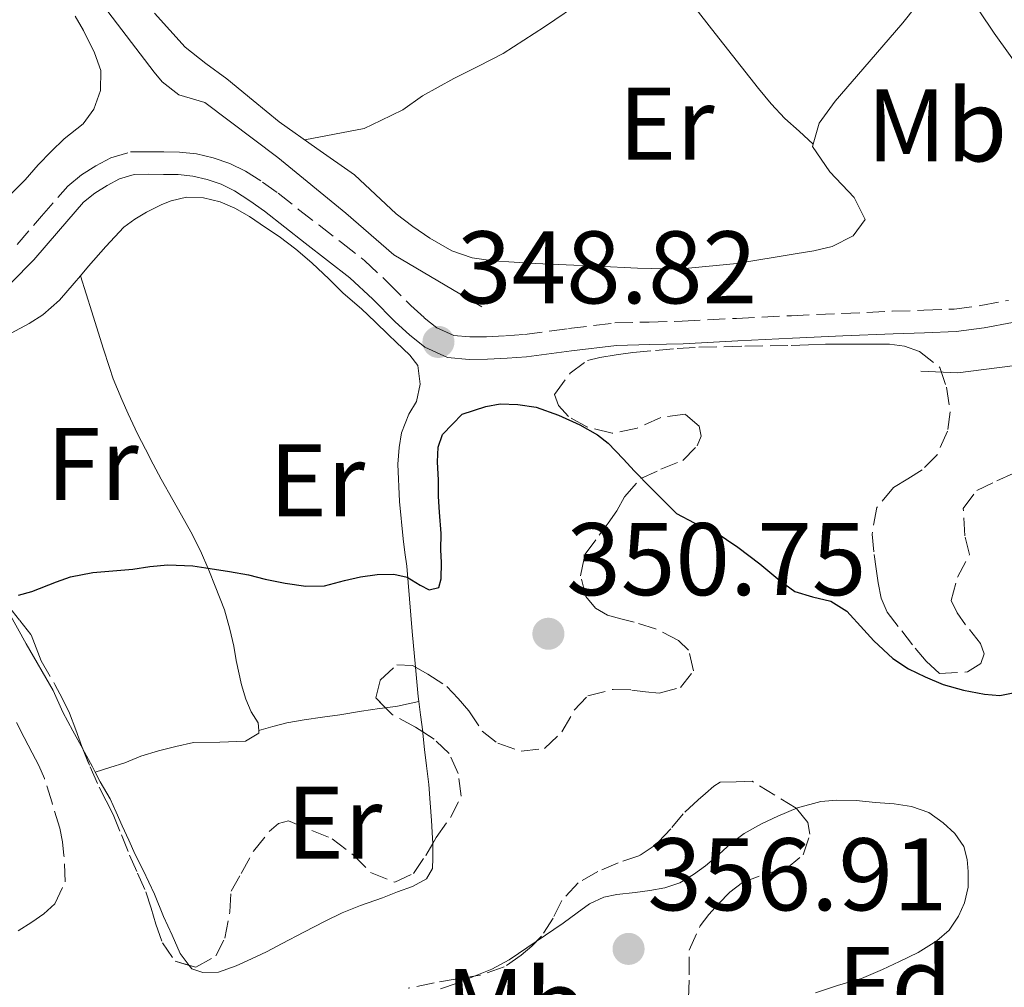
# Model space of a CAD drawing. Units: metres. Extents: x 601597 to 605075, y 4662083 to 4664445.
# Drawn here: x 601961 to 602057, y 4662817 to 4662911 of the extents above; entities that cross this region are included whole.
import ezdxf
from ezdxf.enums import TextEntityAlignment as Align

# ---------------------------------------------------------------- set-up
doc = ezdxf.new("R2010")
doc.units = ezdxf.units.M
doc.header["$MEASUREMENT"] = 0
doc.linetypes.add('DGN Style 3', pattern=[2.435890702152634, 1.739921930109024, -0.6959687720436097])
for name, color, linetype, lineweight in [('Acequia sin especificar', 4, 'Continuous', 0), ('Camino', 7, 'DGN Style 3', 0), ('Cota de punto acotado terreno', 7, 'Continuous', 0), ('Curva de nivel directora', 30, 'Continuous', 30), ('Curva de nivel intermedia', 30, 'Continuous', 0), ('Etiqueta de uso rústico', 92, 'Continuous', 0), ('Etiqueta de zona arbolada', 92, 'Continuous', 0), ('Línea de cambio de uso (parcela vista)', 92, 'Continuous', 0), ('Margen derecho', 7, 'Continuous', 0), ('Punto acotado terreno (símbolo)', 7, 'Continuous', 0), ('Zona arbolada', 92, 'DGN Style 3', 0)]:
    doc.layers.add(name, color=color, linetype=linetype, lineweight=lineweight)
doc.styles.add('Style-Arial', font='arial.ttf')

# ---------------------------------------------------------------- blocks, each defined once
blk = doc.blocks.new('5PATER')
at = {"layer": 'Punto acotado terreno (símbolo)', "linetype": 'Continuous', "lineweight": 0}
h = blk.add_hatch(color=51, dxfattribs=at)
edge = h.paths.add_edge_path()
edge.add_ellipse((0, 0), major_axis=(-0.1095731443231308, -0.1110710700762829), ratio=0.9994222409660317, start_angle=0, end_angle=360)

msp = doc.modelspace()

# ---------------------------------------------------------------- linework, layer by layer
at = {"layer": 'Acequia sin especificar', "color": 4, "linetype": 'Continuous', "lineweight": 0}
for points in [[(602006.2100000001, 4662883.359999999, 348.3899999999995), (601997.6600000003, 4662888.430000001, 348.1699999999983), (601993.0099999999, 4662892.480000001, 348.1000000000058), (601986.4000000004, 4662897.890000001, 347.9600000000065), (601979.3300000001, 4662903.230000001, 347.9700000000012), (601976.7800000003, 4662903.970000001, 347.9700000000012), (601975.1699999999, 4662905.230000001, 347.9700000000012), (601974.4000000004, 4662906.17, 347.9700000000012), (601963.6200000001, 4662920.350000001, 347.7200000000012)], [(602057.7699999996, 4662877.630000001, 348.5299999999988), (602052.4699999997, 4662876.949999999, 348.5200000000041), (602048.8600000005, 4662877.109999999, 348.5200000000041)]]:
    msp.add_polyline3d(points, dxfattribs=at)
at = {"layer": 'Camino', "color": 7, "linetype": 'DGN Style 3', "lineweight": 0}
msp.add_polyline3d([(601961.1000000017, 4662889.430000001, 348.6600000000034), (601963.4400000019, 4662892.170000004, 348.6900000000023), (601965.9999999991, 4662895.11, 348.7200000000013), (601967.3500000013, 4662896.200000001, 348.6999999999972), (601968.7199999993, 4662897.07, 348.679999999993), (601970.1799999988, 4662897.840000002, 348.679999999993), (601972.100000001, 4662898.430000002, 348.6900000000023), (601973.8500000011, 4662898.449999999, 348.6900000000023), (601975.3199999997, 4662898.440000002, 348.6300000000048), (601976.8700000009, 4662898.420000004, 348.520000000004), (601978.5100000015, 4662898.239999999, 348.4199999999984), (601980.140000001, 4662897.859999999, 348.3399999999965), (601981.7500000005, 4662897.32, 348.3300000000017), (601983.2800000014, 4662896.550000002, 348.3699999999955), (601984.920000002, 4662895.500000001, 348.4199999999984), (601986.4299999987, 4662894.41, 348.4600000000065), (601988.4299999991, 4662892.840000001, 348.5099999999949), (601990.4099999995, 4662891.300000001, 348.5599999999978), (601992.5799999975, 4662889.620000003, 348.7299999999959), (601994.8199999996, 4662887.870000003, 348.8699999999953), (601997.1700000009, 4662885.680000001, 348.8099999999977), (601999.3199999989, 4662883.5, 348.7400000000054), (602000.6299999988, 4662882.32, 348.6999999999972), (602001.8500000013, 4662881.330000003, 348.6600000000034), (602003.4699999974, 4662880.59, 349.0099999999947), (602005.0599999988, 4662880.449999999, 348.979999999996), (602006.6900000004, 4662880.470000001, 348.9600000000063), (602008.539999999, 4662880.550000003, 349.0299999999988), (602010.3599999985, 4662880.680000001, 349.1100000000006), (602014.6599999989, 4662881.260000003, 348.9299999999931), (602019.1499999971, 4662881.809999999, 348.7400000000054), (602022.4899999987, 4662881.890000002, 348.7599999999948), (602025.6999999986, 4662881.970000001, 348.7700000000042), (602030.9800000002, 4662882.250000001, 348.6300000000048), (602036.2999999999, 4662882.510000003, 348.5299999999989), (602041.1999999996, 4662882.730000001, 348.5899999999965), (602046.1000000011, 4662882.940000001, 348.6399999999995), (602049.159999999, 4662883.04, 348.6399999999995), (602052.1099999994, 4662883.160000001, 348.6399999999995), (602054.6999999977, 4662883.5, 348.6699999999984), (602057.3799999978, 4662884.000000001, 348.6900000000023)], dxfattribs=at)
at = {"layer": 'Curva de nivel directora', "color": 30, "linetype": 'Continuous', "lineweight": 30, "elevation": 350, "flags": 128}
for points in [[(601961.2299999992, 4662855.359999999), (601962.4999999988, 4662855.720000002), (601964.8999999993, 4662856.640000001), (601966.2800000006, 4662857.140000001), (601968.4199999997, 4662857.560000001), (601970.3699999988, 4662857.720000003), (601972.3099999989, 4662857.890000002), (601973.9699999996, 4662858.150000001), (601975.7199999999, 4662858.310000002), (601978.1399999983, 4662858.189999999), (601979.8399999993, 4662857.95), (601981.699999999, 4662857.660000003), (601983.5599999987, 4662857.320000002), (601985.1700000003, 4662856.910000001), (601987.1300000004, 4662856.52), (601989.1399999999, 4662856.24), (601990.9500000003, 4662856.27), (601992.8799999993, 4662856.760000001), (601994.4299999983, 4662857.130000002), (601996.0599999999, 4662857.350000001), (601997.6799999982, 4662857.4), (601998.979999999, 4662857.09), (602000.2300000008, 4662856.330000003), (602001.1200000005, 4662855.86), (602002.0599999991, 4662856.11), (602002.2699999993, 4662856.950000001), (602002.2999999984, 4662858.520000001), (602002.2499999992, 4662859.750000002), (602002.2600000004, 4662861.340000001), (602002.1199999995, 4662863.42), (602002.01, 4662864.930000001), (602001.9999999988, 4662866.530000002), (602001.9199999984, 4662868.300000001), (602001.9699999997, 4662869.75), (602002.399999999, 4662870.980000001), (602003.3600000001, 4662871.960000004), (602004.3300000001, 4662872.95), (602006.61, 4662873.680000002), (602007.9899999991, 4662873.949999999), (602009.7100000002, 4662873.890000002), (602011.5099999995, 4662873.609999999), (602013.6699999988, 4662872.860000002), (602015.7400000007, 4662871.890000001), (602017.4599999996, 4662870.920000001), (602018.5100000001, 4662870.109999999), (602019.9599999986, 4662868.609999999), (602021.0400000003, 4662867.390000002), (602022.6299999995, 4662865.789999999), (602025.1399999997, 4662863.300000001), (602026.8399999985, 4662862.369999999), (602028.8900000004, 4662861.5), (602031.11, 4662860.010000001), (602033.2199999999, 4662858.380000002), (602035.1699999989, 4662856.79), (602036.6199999995, 4662855.710000004), (602038.3399999985, 4662855.200000001), (602040.1299999988, 4662854.77), (602041.6699999989, 4662853.779999999), (602043.3200000006, 4662851.990000002), (602044.3199999997, 4662850.910000001), (602046.1500000004, 4662849.180000002), (602047.6700000003, 4662848.2), (602049.2899999986, 4662847.4), (602051.0399999988, 4662846.66)], [(602051.0399999988, 4662846.66), (602053.0100000001, 4662846.130000001), (602055.0699999988, 4662845.720000002), (602056.5599999996, 4662845.609999999), (602058.3399999988, 4662845.970000002)]]:
    msp.add_lwpolyline(points, dxfattribs=at)
at = {"layer": 'Curva de nivel intermedia', "color": 30, "linetype": 'Continuous', "lineweight": 0, "elevation": 355.0000000000001, "flags": 128}
msp.add_lwpolyline([(602002.2200000001, 4662817.09), (602003.8200000006, 4662817.649999999), (602005.4000000008, 4662818.289999999), (602007.1900000012, 4662819.009999999), (602008.8800000009, 4662819.909999999), (602011.5099999995, 4662821.689999999), (602014.1400000004, 4662823.470000001), (602015.4800000014, 4662824.46), (602016.7000000018, 4662825.34), (602018.0800000011, 4662826), (602019.3400000016, 4662826.26), (602021.1200000008, 4662826.460000001), (602022.5300000012, 4662826.66), (602023.9900000008, 4662826.890000001), (602025.4600000015, 4662827.390000001), (602026.7800000003, 4662828.189999999), (602027.9600000004, 4662829.050000002), (602029.2800000014, 4662830.189999999), (602030.4400000015, 4662831.239999999), (602031.72, 4662832.189999999), (602033.4000000008, 4662833.130000001), (602034.9900000001, 4662833.88), (602036.880000001, 4662834.680000001), (602039.160000001, 4662835.300000001), (602040.700000001, 4662835.42), (602042.5899999997, 4662835.390000001), (602044.4800000007, 4662835.210000002), (602046.28, 4662835.07), (602047.9600000009, 4662834.82), (602049.6399999994, 4662834.230000001), (602051.040000001, 4662833.210000001), (602052.1699999997, 4662832.17), (602053.0599999994, 4662830.929999999), (602053.37, 4662829.659999999), (602053.4800000017, 4662828.49), (602053.4700000006, 4662826.970000001), (602053.0999999995, 4662825.459999999), (602052.5400000007, 4662824.149999999), (602051.610000001, 4662822.789999999), (602050.4300000007, 4662821.74), (602048.6000000001, 4662820.609999999), (602046.8099999997, 4662819.76), (602045.1500000012, 4662818.98), (602043.0999999995, 4662818.099999999), (602040.7900000004, 4662817.399999999), (602038.6500000014, 4662816.710000001)], dxfattribs=at)
at = {"layer": 'Línea de cambio de uso (parcela vista)', "color": 92, "linetype": 'Continuous', "lineweight": 0, "extrusion": (-0.8442157774001794, -0.03382128901163468, 0.534935362074898), "elevation": -665733.8771800913, "flags": 128}
msp.add_lwpolyline([(-4635012.711570176, 421917.1943541244), (-4635009.868706701, 421917.4598315323), (-4635009.384802997, 421917.5399600232)], dxfattribs=at)
at = {"layer": 'Línea de cambio de uso (parcela vista)', "color": 92, "linetype": 'Continuous', "lineweight": 0, "extrusion": (0.0432049850390786, -0.330645207439448, 0.9427656527818022), "elevation": -1515407.451126047, "flags": 128}
msp.add_lwpolyline([(1201074.404084662, 4285496.336490322), (1201075.58493851, 4285496.336490322), (1201077.690418866, 4285496.545513382)], dxfattribs=at)
at = {"layer": 'Línea de cambio de uso (parcela vista)', "color": 92, "linetype": 'Continuous', "lineweight": 0, "extrusion": (-0.03649123870855787, -0.008421047124287649, 0.9992984916744574), "elevation": -60883.44337524223, "flags": 128}
msp.add_lwpolyline([(-4408070.035082439, 1633933.834366763), (-4408070.035082439, 1633933.842377381)], dxfattribs=at)
at = {"layer": 'Línea de cambio de uso (parcela vista)', "color": 92, "linetype": 'Continuous', "lineweight": 0, "extrusion": (-0.7123901222090429, 0.006463313777340806, 0.7017539022720151), "elevation": -398475.4765947194, "flags": 128}
msp.add_lwpolyline([(-4668114.68251327, 393002.0463301075), (-4668113.385889036, 393002.3022186885), (-4668111.720900934, 393002.6289924771)], dxfattribs=at)
at = {"layer": 'Línea de cambio de uso (parcela vista)', "color": 92, "linetype": 'Continuous', "lineweight": 0, "extrusion": (0.4489903410002365, 0.2568169755567321, 0.8558345136499137), "elevation": 1468074.782835998, "flags": 128}
msp.add_lwpolyline([(3748621.613341607, -2428377.756922392), (3748622.176462341, -2428377.783231772), (3748623.795094574, -2428377.841794355), (3748624.183891586, -2428377.848174252)], dxfattribs=at)
at = {"layer": 'Línea de cambio de uso (parcela vista)', "color": 92, "linetype": 'Continuous', "lineweight": 0}
for points in [[(602021.9400000004, 4662918.960000001, 347.8800000000047), (602021.4699999997, 4662917.5, 347.8800000000047), (602020.8399999999, 4662916.230000001, 347.820000000007), (602019.8399999999, 4662915.210000001, 347.75), (602018.04, 4662914.220000001, 347.7200000000012), (602016.2300000006, 4662913.289999999, 347.6900000000023), (602012.2999999998, 4662910.58, 347.5), (602008.29, 4662908, 347.3300000000018), (602005.9000000004, 4662906.77, 347.4199999999983), (602003.5, 4662905.550000001, 347.5299999999988), (602001.9800000006, 4662904.720000001, 347.5299999999988), (602000.4600000001, 4662903.869999999, 347.5099999999948), (601998.5599999996, 4662902.529999999, 347.4499999999971), (601996.4000000004, 4662901.49, 347.3500000000058), (601994.7999999998, 4662900.689999999, 347.3500000000058), (601991.9199999999, 4662900.140000001, 347.3500000000058), (601989.0300000003, 4662899.600000001, 347.3500000000058)], [(602060.6699999999, 4662903.449999999, 347.429999999993), (602056.0099999999, 4662909.970000001, 347.5099999999948), (602051.5499999998, 4662916.619999999, 347.570000000007)], [(602024.7100000001, 4662915.310000001, 347.8099999999977), (602028.8799999999, 4662909.939999999, 347.820000000007), (602033.0899999999, 4662904.59, 347.8300000000018), (602034.3200000003, 4662903.09, 347.820000000007), (602035.6699999999, 4662901.689999999, 347.8300000000018), (602037.04, 4662900.439999999, 347.8500000000058), (602038.4100000003, 4662899.189999999, 347.8800000000047)], [(602048.4000000004, 4662912.560000001, 347.6999999999971), (602047.1100000005, 4662910.960000001, 347.6999999999971), (602043.8499999996, 4662907.17, 347.7100000000065), (602040.5599999996, 4662903.369999999, 347.75), (602038.9800000006, 4662901.210000001, 347.8699999999953), (602038.3499999996, 4662898.970000001, 348.0099999999948), (602040.04, 4662896.480000001, 348.070000000007), (602042.4000000004, 4662894.01, 348.0899999999965), (602043.4699999997, 4662891.869999999, 348.070000000007), (602042.2999999998, 4662890.27, 348.0500000000029), (602040.2599999999, 4662889.25, 348.0200000000041), (602038.4699999997, 4662888.82, 347.9900000000052), (602036.6699999999, 4662888.529999999, 347.9600000000065), (602031, 4662887.58, 347.9400000000023), (602025.2999999998, 4662887.050000001, 347.9700000000012), (602021.3600000005, 4662887.140000001, 348.0299999999988), (602017.4199999999, 4662887.310000001, 348.070000000007), (602014.4199999999, 4662887.449999999, 348.070000000007), (602011.4100000003, 4662887.600000001, 348.070000000007), (602009.3700000001, 4662887.720000001, 348.070000000007), (602007.3300000001, 4662887.850000001, 348.070000000007), (602005.29, 4662888.15, 348.070000000007), (602003.3099999996, 4662888.800000001, 348.070000000007), (602001.1799999997, 4662890.050000001, 348.0500000000029), (601999.5099999999, 4662891.189999999, 348.0399999999936), (601997.8899999997, 4662892.4, 348.0200000000041), (601995.8799999999, 4662894.300000001, 347.9600000000065), (601993.8700000001, 4662896.189999999, 347.8800000000047), (601990.2000000002, 4662898.77, 347.7899999999936), (601986.54, 4662901.359999999, 347.7200000000012), (601984, 4662903.439999999, 347.6699999999983), (601981.4600000001, 4662905.529999999, 347.6199999999953), (601979.4000000004, 4662907.029999999, 347.570000000007), (601977.4100000003, 4662908.609999999, 347.5399999999936), (601974.4299999997, 4662911.930000001, 347.5599999999977)], [(601947.8754000004, 4662884.585000001, 347.9098999999987), (601949.1399999997, 4662885.74, 347.8899999999995), (601950.7199999997, 4662886.939999999, 347.8899999999995), (601952.3499999996, 4662888.060000001, 347.8899999999995), (601954.3899999997, 4662889.609999999, 347.8899999999995), (601956.4199999999, 4662891.17, 347.8899999999995), (601958.4800000006, 4662892.74, 347.8899999999995), (601960.5099999999, 4662894.350000001, 347.8899999999995), (601961.8499999996, 4662895.730000001, 347.8899999999995), (601963.1200000001, 4662897.180000001, 347.8899999999995), (601964.3799999999, 4662898.460000001, 347.8899999999995), (601965.6600000003, 4662899.710000001, 347.8899999999995), (601967.4900000002, 4662901.15, 347.9400000000023), (601968.54, 4662902.57, 347.9700000000012), (601969.1699999999, 4662904.4, 347.9700000000012), (601969.2000000002, 4662906.33, 347.9400000000023), (601968.6100000005, 4662908.050000001, 347.9400000000023), (601967.5199999996, 4662910.24, 347.9400000000023), (601966.7300000006, 4662911.630000001, 347.9400000000023)], [(601967.2400000002, 4662886.390000001, 349.9400000000023), (601968.0300000003, 4662887.32, 349.9400000000023), (601969.7100000001, 4662889.25, 349.929999999993), (601971.4600000001, 4662891.109999999, 349.929999999993), (601972.5300000003, 4662891.890000001, 349.9100000000035), (601973.6600000003, 4662892.59, 349.9100000000035), (601975.1399999997, 4662893.310000001, 349.8399999999965), (601976.0599999996, 4662893.689999999, 349.8099999999977), (601977.54, 4662894.029999999, 349.7599999999948), (601979.1799999997, 4662893.980000001, 349.7599999999948), (601980.8200000003, 4662893.57, 349.7599999999948), (601982.2400000002, 4662892.949999999, 349.7599999999948), (601983.6399999997, 4662892.15, 349.7599999999948), (601985.2100000001, 4662891.09, 349.7599999999948), (601986.5300000003, 4662890.220000001, 349.7599999999948), (601988.1699999999, 4662888.99, 349.7400000000052), (601989.7100000001, 4662887.640000001, 349.7200000000012), (601991.3899999997, 4662886.060000001, 349.7200000000012), (601992.7400000002, 4662884.689999999, 349.7200000000012), (601994.5199999996, 4662883.17, 349.7200000000012), (601995.8600000005, 4662881.930000001, 349.7200000000012), (601997.1699999999, 4662880.65, 349.7200000000012), (601997.8899999997, 4662879.939999999, 349.7200000000012), (601999.2400000002, 4662878.67, 349.7200000000012), (602000.0099999999, 4662877.66, 349.7200000000012), (602000.2400000002, 4662875.869999999, 349.679999999993), (601999.8700000001, 4662874.16, 349.679999999993), (601999.1399999997, 4662872.930000001, 349.6000000000058), (601998.4199999999, 4662871.119999999, 349.5899999999965), (601998.1799999997, 4662869.689999999, 349.5899999999965), (601998.0499999998, 4662868.07, 349.6399999999995), (601998.2199999997, 4662864.449999999, 349.6999999999971), (601998.5800000001, 4662860.83, 349.7599999999948), (601998.7599999999, 4662859.5, 349.7599999999948), (601998.9400000004, 4662858.16, 349.7700000000041), (601999.4699999997, 4662851.83, 350.0099999999948), (601999.7843000004, 4662848.344900001, 350.2856999999931)], [(601951.7368000001, 4662870.9235, 349.9890000000014), (601950.5199999996, 4662872.810000001, 349.9400000000023), (601952.9699999997, 4662875.16, 349.9400000000023), (601955.4199999999, 4662877.52, 349.9400000000023), (601957.1399999997, 4662878.779999999, 349.9400000000023), (601958.8099999996, 4662879.83, 349.9400000000023), (601960.5099999999, 4662880.83, 349.9400000000023), (601962.2599999999, 4662881.75, 349.9400000000023), (601963.5800000001, 4662882.59, 349.9400000000023), (601965.2000000002, 4662884.01, 349.9400000000023), (601966.6200000001, 4662885.66, 349.9400000000023), (601967.2400000002, 4662886.390000001, 349.9400000000023)], [(601967.2400000002, 4662886.390000001, 349.9400000000023), (601968.3399999999, 4662882.880000001, 349.9199999999983), (601969.4500000002, 4662879.369999999, 349.8999999999942), (601970.04, 4662877.470000001, 349.8999999999942), (601970.4000000004, 4662876.359999999, 349.8999999999942), (601971.2599999999, 4662874.380000001, 349.8999999999942), (601971.8600000005, 4662872.980000001, 349.8999999999942), (601972.7699999996, 4662871.02, 349.8999999999942), (601973.5499999998, 4662869.529999999, 349.8999999999942), (601974.3099999996, 4662868.07, 349.8999999999942), (601975.0800000001, 4662866.630000001, 349.8999999999942), (601976.2000000002, 4662864.609999999, 349.8999999999942), (601977.04, 4662863.119999999, 349.8999999999942), (601977.9600000001, 4662861.49, 349.8999999999942), (601978.8799999999, 4662859.66, 349.8999999999942), (601979.6900000004, 4662857.77, 349.8999999999942), (601980.3200000003, 4662856.210000001, 349.8999999999942), (601981.2199999997, 4662853.930000001, 349.8999999999942), (601981.7599999999, 4662852.050000001, 349.9199999999983), (601982.1399999997, 4662850.380000001, 349.9799999999959), (601982.3700000001, 4662848.99, 350.0500000000029), (601982.8700000001, 4662846.619999999, 350.1999999999971), (601983.2999999998, 4662845.24, 350.2700000000041), (601983.8300000001, 4662844, 350.3500000000058), (601984.4900000002, 4662842.939999999, 350.4400000000023), (601984.5495999996, 4662842.199999999, 350.4918000000035)], [(601967.4517000001, 4662840.430199999, 351.2767000000022), (601966.5, 4662842.15, 351.2599999999948), (601965.5300000003, 4662843.99, 351.1999999999971), (601964.5800000001, 4662846.100000001, 351.1199999999953), (601961.9500000002, 4662850.619999999, 350.7400000000052), (601959.3899999997, 4662855.189999999, 350.3699999999953), (601958.2949999999, 4662857.7623, 350.3246000000072)], [(601984.5495999996, 4662842.199999999, 350.4900000000052), (601985.9199999999, 4662842.57, 350.5), (601987.2800000003, 4662842.930000001, 350.5), (601988.9600000001, 4662843.230000001, 350.5), (601990.7599999999, 4662843.49, 350.5), (601992.4400000004, 4662843.720000001, 350.5), (601994.5499999998, 4662844.08, 350.5), (601996.2800000003, 4662844.33, 350.5), (601996.8690999999, 4662844.407000001, 350.5)], [(601984.5495999996, 4662842.199999999, 350.4918000000035), (601984.5700000003, 4662841.939999999, 350.5099999999948), (601983.2599999999, 4662841.15, 350.5099999999948), (601980.7599999999, 4662841.07, 350.5099999999948), (601978.2199999997, 4662841.02, 350.5099999999948), (601976.5099999999, 4662840.65, 350.5099999999948), (601974.7999999998, 4662840.230000001, 350.5099999999948), (601973.0999999996, 4662839.699999999, 350.5099999999948), (601971.54, 4662839.060000001, 350.5099999999948), (601970.0999999996, 4662838.609999999, 350.8699999999953), (601968.6601999998, 4662838.1601, 351.3300000000018)], [(602000.4841999998, 4662842.062999999, 350.9928000000073), (602000.5, 4662841.939999999, 351.0099999999948), (602000.6699999999, 4662840.350000001, 351.1499999999942), (602000.8399999999, 4662838.75, 351.2400000000052), (602001.0899999999, 4662836.960000001, 351.25), (602001.2199999997, 4662835.15, 351.3000000000029), (602001.3399999999, 4662833.439999999, 351.3500000000058), (602001.4400000004, 4662831.730000001, 351.3800000000047), (602001.4493000006, 4662831.212200001, 351.3800000000047)], [(601977.807, 4662819.365800001, 351.4400000000023), (601976.9299999997, 4662820.529999999, 351.4400000000023), (601976.1399999997, 4662822.289999999, 351.4400000000023), (601975.2999999998, 4662824.109999999, 351.4400000000023), (601974.4199999999, 4662826.289999999, 351.4400000000023), (601973.3200000003, 4662828.630000001, 351.429999999993), (601972.54, 4662830.130000001, 351.429999999993), (601971.9199999999, 4662831.529999999, 351.429999999993), (601971.29, 4662832.930000001, 351.4199999999983), (601970.7000000002, 4662834.25, 351.3899999999995), (601970.1100000005, 4662835.57, 351.3600000000006), (601969.1500000004, 4662837.220000001, 351.3500000000058), (601968.6601999998, 4662838.1601, 351.3239000000031)], [(602001.4493000006, 4662831.212200001, 351.3800000000047), (602001.4600000001, 4662830.619999999, 351.3800000000047), (602001.4600000001, 4662829.789999999, 351.3800000000047), (602001.4199999999, 4662828.789999999, 351.3800000000047), (602000.8399999999, 4662827.789999999, 351.3800000000047), (601999.4800000006, 4662827.039999999, 351.3800000000047), (601998.04, 4662826.5, 351.3800000000047), (601996.5599999996, 4662825.930000001, 351.3800000000047), (601994.4299999997, 4662825.180000001, 351.3800000000047), (601992.6500000004, 4662824.49, 351.3800000000047), (601991, 4662823.66, 351.3800000000047), (601988.9400000004, 4662822.59, 351.3800000000047), (601986.8200000003, 4662821.51, 351.3800000000047), (601985.2999999998, 4662820.699999999, 351.3899999999995), (601983.8399999999, 4662819.99, 351.4100000000035), (601982.3600000005, 4662819.32, 351.429999999993), (601980.6299999999, 4662818.710000001, 351.4400000000023), (601979.1200000001, 4662818.67, 351.4400000000023), (601978.0599999996, 4662819.029999999, 351.4400000000023), (601977.807, 4662819.365800001, 351.4400000000023)]]:
    msp.add_polyline3d(points, dxfattribs=at)
at = {"layer": 'Margen derecho', "color": 7, "linetype": 'Continuous', "lineweight": 0}
for points in [[(601960.4899999971, 4662885.720000001, 348.8600000000007), (601962.7100000011, 4662887.940000001, 348.7400000000054), (601965.1000000006, 4662890.739999998, 348.7799999999988), (601967.519999999, 4662893.530000002, 348.8099999999977), (601968.6299999976, 4662894.41, 348.7899999999937), (601969.829999998, 4662895.170000004, 348.7700000000042), (601971.0300000004, 4662895.81, 348.7700000000042), (601972.4400000008, 4662896.25, 348.7700000000042), (601973.8599999979, 4662896.260000004, 348.7700000000042), (601975.2999999997, 4662896.25, 348.7100000000065), (601976.7399999968, 4662896.230000002, 348.6000000000059), (601978.1499999972, 4662896.080000003, 348.5), (601979.5399999997, 4662895.750000002, 348.4100000000035), (601980.9099999999, 4662895.289999999, 348.3899999999995), (601982.1999999996, 4662894.649999999, 348.4199999999984), (601983.6900000004, 4662893.690000003, 348.4600000000065), (601985.1099999998, 4662892.66, 348.5), (601987.0799999969, 4662891.120000003, 348.5500000000029), (601989.0599999971, 4662889.570000002, 348.6000000000059), (601991.2299999997, 4662887.890000001, 348.7700000000042), (601993.3999999978, 4662886.2, 348.8999999999942), (601995.6499999987, 4662884.11, 348.8399999999966), (601997.8099999978, 4662881.910000001, 348.7700000000042), (601999.2099999993, 4662880.660000003, 348.7400000000054), (602000.6800000002, 4662879.460000002, 348.7100000000065), (602002.8999999973, 4662878.440000002, 349.0800000000017), (602004.9800000006, 4662878.260000004, 349.0599999999977), (602006.760000002, 4662878.280000002, 349.050000000003)], [(602006.760000002, 4662878.280000002, 349.050000000003), (602008.6700000009, 4662878.370000001, 349.1100000000006), (602010.5799999975, 4662878.5, 349.1900000000024), (602014.9499999996, 4662879.090000001, 349.0099999999947), (602019.3199999993, 4662879.620000003, 348.8200000000069), (602022.5500000013, 4662879.7, 348.8399999999966), (602025.7800000012, 4662879.780000002, 348.8500000000058), (602031.0899999997, 4662880.059999999, 348.7200000000013), (602036.3999999983, 4662880.320000002, 348.6100000000005), (602041.2899999989, 4662880.539999999, 348.6699999999984), (602046.1799999995, 4662880.760000003, 348.7299999999959), (602049.2399999973, 4662880.86, 348.7200000000013), (602052.2899999982, 4662880.980000001, 348.7299999999959), (602055.0399999997, 4662881.330000003, 348.7499999999999), (602057.78, 4662881.84, 348.7700000000042)]]:
    msp.add_polyline3d(points, dxfattribs=at)
at = {"layer": 'Zona arbolada', "color": 92, "linetype": 'DGN Style 3', "lineweight": 0}
for points in [[(601960.2400000002, 4662854.279999999, 352.0800000000018), (601961.3300000001, 4662852.880000001, 352.0899999999965), (601962.4299999997, 4662851.480000001, 352.1199999999953), (601962.9299999997, 4662850.220000001, 352.1699999999983), (601963.4199999999, 4662848.960000001, 352.2200000000012), (601964.75, 4662846.680000001, 352.2299999999959), (601965.4900000002, 4662845.289999999, 352.3000000000029), (601966.1699999999, 4662843.869999999, 352.3699999999953), (601966.7800000003, 4662842.25, 352.4199999999983), (601967.3700000001, 4662840.630000001, 352.4700000000012), (601968.1799999997, 4662838.65, 352.5399999999936), (601969.04, 4662836.699999999, 352.6399999999995), (601969.7300000006, 4662835.359999999, 352.8600000000006), (601970.4199999999, 4662834.02, 353.1399999999995), (601971.2100000001, 4662832.050000001, 353.3500000000058), (601972.0099999999, 4662830.08, 353.570000000007), (601972.79, 4662828.33, 353.8500000000058), (601973.5800000001, 4662826.52, 354.0500000000029), (601974.0999999996, 4662824.939999999, 354.2200000000012), (601974.5700000003, 4662823.359999999, 354.3999999999942), (601975.2000000002, 4662821.550000001, 354.8000000000029), (601976.4299999997, 4662819.77, 355.1499999999942), (601978.4400000004, 4662819.180000001, 355.2400000000052), (601980.3700000001, 4662820.279999999, 355.2599999999948), (601981.25, 4662822, 355.1699999999983), (601981.7400000002, 4662824.57, 355.0200000000041), (601981.8600000005, 4662826.57, 355), (601982.8499999996, 4662828.289999999, 355), (601984.04, 4662830.470000001, 354.9400000000023), (601985.5700000003, 4662832.369999999, 354.8699999999953), (601986.4600000001, 4662833.15, 354.8399999999965), (601987.4500000002, 4662833.41, 354.8600000000006), (601991.6699999999, 4662831.680000001, 355.0899999999965), (601993.7199999997, 4662830.109999999, 354.9799999999959), (601995.4199999999, 4662828.41, 354.820000000007), (601997.7699999996, 4662827.460000001, 354.6199999999953), (601999.5899999999, 4662828.300000001, 354.3899999999995), (602000.7699999996, 4662830.039999999, 354.179999999993), (602001.79, 4662831.800000001, 354), (602003.1699999999, 4662833.730000001, 353.8000000000029), (602004.2300000006, 4662835.800000001, 353.5599999999977), (602003.9299999997, 4662838.02, 353.3099999999977), (602003.0499999998, 4662839.960000001, 353.2100000000065), (602001.5899999999, 4662841.34, 353.1300000000047), (601999.7699999996, 4662842.529999999, 352.9799999999959), (601997.5099999999, 4662843.75, 352.7599999999948), (601995.9199999999, 4662845.380000001, 352.5800000000018), (601996.3600000005, 4662847.100000001, 352.5200000000041), (601997.9800000006, 4662848.58, 352.5299999999988), (601999.4900000002, 4662848.51, 352.5399999999936), (602000.9699999997, 4662847.680000001, 352.5599999999977), (602002.8099999996, 4662846.470000001, 352.5800000000018), (602003.9400000004, 4662845.32, 352.679999999993), (602004.9699999997, 4662844.100000001, 352.8800000000047), (602006.2699999996, 4662842.140000001, 353.179999999993), (602007.7699999996, 4662840.949999999, 353.429999999993), (602010.04, 4662840.180000001, 353.5099999999948), (602012.3099999996, 4662840.449999999, 353.5200000000041), (602014, 4662842.060000001, 353.3999999999942), (602015.2000000002, 4662844.16, 353.2400000000052), (602016.5300000003, 4662845.57, 353.179999999993), (602018.9699999997, 4662846.189999999, 353.2400000000052), (602020.79, 4662846.130000001, 353.2599999999948), (602022.1200000001, 4662845.970000001, 353.3600000000006), (602023.4600000001, 4662845.810000001, 353.4600000000065), (602025.54, 4662846.369999999, 353.4600000000065), (602026.7999999998, 4662848, 353.3600000000006), (602026.3099999996, 4662850, 353.2599999999948), (602025.3399999999, 4662850.949999999, 353.1999999999971), (602023.0999999996, 4662852.09, 353.1199999999953), (602021.0300000003, 4662852.710000001, 352.9700000000012), (602019.7300000006, 4662853.060000001, 352.9100000000035), (602018.4299999997, 4662853.42, 352.8500000000058), (602017.2599999999, 4662854.08, 352.75), (602016.3399999999, 4662855.210000001, 352.6399999999995), (602015.7999999998, 4662857.24, 352.4900000000052), (602016.2599999999, 4662859.33, 352.4700000000012), (602017.6299999999, 4662861.17, 352.3999999999942), (602018.4900000002, 4662862.359999999, 352.3800000000047), (602019.3300000001, 4662863.560000001, 352.3300000000018), (602020.0899999999, 4662864.92, 352.2200000000012), (602021.6600000003, 4662866.689999999, 352.0599999999977), (602023.6200000001, 4662867.58, 352.1100000000006), (602025.7599999999, 4662868.449999999, 352.1199999999953), (602027.1500000004, 4662869.869999999, 352.1000000000058), (602027.5199999996, 4662870.810000001, 352.0800000000018), (602027.3499999996, 4662871.779999999, 352.0500000000029), (602025.9699999997, 4662872.939999999, 351.9499999999971), (602023.6100000005, 4662872.609999999, 351.929999999993), (602021.3300000001, 4662871.58, 351.929999999993), (602018.8700000001, 4662871.09, 351.8899999999995), (602016.4299999997, 4662871.699999999, 351.8000000000029), (602014.6500000004, 4662872.710000001, 351.7799999999988), (602013.6600000003, 4662873.77, 351.7799999999988), (602013.2999999998, 4662874.859999999, 351.7799999999988), (602014.7999999998, 4662876.930000001, 351.7899999999936), (602016.5, 4662878.17, 351.7799999999988), (602017.6799999997, 4662878.449999999, 351.7899999999936), (602019.2800000003, 4662878.720000001, 351.7899999999936), (602020.9000000004, 4662878.939999999, 351.7899999999936), (602023.1100000005, 4662879.140000001, 351.8000000000029), (602025.2000000002, 4662879.310000001, 351.8699999999953), (602027.2999999998, 4662879.439999999, 351.929999999993), (602031.79, 4662879.550000001, 351.929999999993), (602036.2800000003, 4662879.630000001, 351.9400000000023), (602037.9500000002, 4662879.689999999, 351.9400000000023), (602039.6200000001, 4662879.75, 351.9400000000023), (602041.1200000001, 4662879.75, 351.9600000000065), (602042.6100000005, 4662879.730000001, 351.9799999999959), (602044.2199999997, 4662879.75, 351.9799999999959), (602045.8300000001, 4662879.76, 351.9799999999959), (602047.2999999998, 4662879.539999999, 351.9799999999959), (602048.7400000002, 4662879.02, 351.9799999999959), (602050.7100000001, 4662877.49, 351.9700000000012), (602051.3499999996, 4662875.560000001, 351.929999999993), (602051.7100000001, 4662873.180000001, 351.929999999993), (602051.4600000001, 4662871.279999999, 351.9400000000023), (602050.4500000002, 4662869, 351.9499999999971), (602048.9900000002, 4662867.52, 351.9199999999983), (602047.6100000005, 4662866.67, 351.8999999999942), (602046.2300000006, 4662865.800000001, 351.8999999999942), (602044.5999999996, 4662863.880000001, 351.9400000000023), (602044.1299999999, 4662861.289999999, 352.0200000000041), (602044.3399999999, 4662859.300000001, 352.0399999999936), (602044.5300000003, 4662857.92, 352.1100000000006), (602044.7400000002, 4662856.550000001, 352.1699999999983), (602045.0099999999, 4662855.050000001, 352.1999999999971), (602045.6100000005, 4662853.689999999, 352.2200000000012), (602047.0099999999, 4662851.890000001, 352.2200000000012), (602048.3099999996, 4662850.199999999, 352.3600000000006), (602049.4000000004, 4662848.92, 352.3600000000006), (602050.7000000002, 4662847.730000001, 352.3500000000058), (602053.3899999997, 4662847.890000001, 352.3399999999965), (602054.7000000002, 4662848.710000001, 352.2799999999988), (602055.0099999999, 4662849.640000001, 352.2200000000012), (602054.6799999997, 4662850.65, 352.1499999999942), (602053.2000000002, 4662852.480000001, 352.0200000000041), (602052.4000000004, 4662853.619999999, 351.929999999993), (602051.8300000001, 4662854.82, 351.8399999999965), (602052.4400000004, 4662857.09, 351.6999999999971), (602053.6100000005, 4662859.310000001, 351.6199999999953), (602053.1399999997, 4662861.119999999, 351.4900000000052), (602053, 4662863.76, 351.429999999993), (602054.2999999998, 4662865.529999999, 351.4199999999983), (602056.2699999996, 4662866.449999999, 351.4199999999983), (602058.25, 4662867.350000001, 351.429999999993)], [(602025.2000000002, 4662879.310000001, 351.8699999999953), (602027.2999999998, 4662879.439999999, 351.929999999993), (602031.79, 4662879.550000001, 351.929999999993), (602036.2800000003, 4662879.630000001, 351.9400000000023), (602037.9500000002, 4662879.689999999, 351.9400000000023), (602039.6200000001, 4662879.75, 351.9400000000023), (602041.1200000001, 4662879.75, 351.9600000000065), (602042.6100000005, 4662879.730000001, 351.9799999999959), (602044.2199999997, 4662879.75, 351.9799999999959), (602045.8300000001, 4662879.76, 351.9799999999959), (602047.2999999998, 4662879.539999999, 351.9799999999959), (602048.7400000002, 4662879.02, 351.9799999999959), (602050.7100000001, 4662877.49, 351.9700000000012), (602051.3499999996, 4662875.560000001, 351.929999999993), (602051.7100000001, 4662873.180000001, 351.929999999993), (602051.4600000001, 4662871.279999999, 351.9400000000023), (602050.4500000002, 4662869, 351.9499999999971), (602048.9900000002, 4662867.52, 351.9199999999983), (602047.6100000005, 4662866.67, 351.8999999999942), (602046.2300000006, 4662865.800000001, 351.8999999999942), (602044.5999999996, 4662863.880000001, 351.9400000000023), (602044.1299999999, 4662861.289999999, 352.0200000000041), (602044.3399999999, 4662859.300000001, 352.0399999999936), (602044.5300000003, 4662857.92, 352.1100000000006), (602044.7400000002, 4662856.550000001, 352.1699999999983), (602045.0099999999, 4662855.050000001, 352.1999999999971), (602045.6100000005, 4662853.689999999, 352.2200000000012), (602047.0099999999, 4662851.890000001, 352.2200000000012), (602048.3099999996, 4662850.199999999, 352.3600000000006), (602049.4000000004, 4662848.92, 352.3600000000006), (602050.7000000002, 4662847.730000001, 352.3500000000058), (602053.3899999997, 4662847.890000001, 352.3399999999965), (602054.7000000002, 4662848.710000001, 352.2799999999988), (602055.0099999999, 4662849.640000001, 352.2200000000012), (602054.6799999997, 4662850.65, 352.1499999999942), (602053.2000000002, 4662852.480000001, 352.0200000000041), (602052.4000000004, 4662853.619999999, 351.929999999993), (602051.8300000001, 4662854.82, 351.8399999999965), (602052.4400000004, 4662857.09, 351.6999999999971), (602053.6100000005, 4662859.310000001, 351.6199999999953), (602053.1399999997, 4662861.119999999, 351.4900000000052), (602053, 4662863.76, 351.429999999993), (602054.2999999998, 4662865.529999999, 351.4199999999983), (602056.2699999996, 4662866.449999999, 351.4199999999983), (602058.25, 4662867.350000001, 351.429999999993)], [(601999.7843000004, 4662848.344900001, 352.5439999999944), (602000.9699999997, 4662847.680000001, 352.5599999999977), (602002.8099999996, 4662846.470000001, 352.5800000000018), (602003.9400000004, 4662845.32, 352.679999999993), (602004.9699999997, 4662844.100000001, 352.8800000000047), (602006.2699999996, 4662842.140000001, 353.179999999993), (602007.7699999996, 4662840.949999999, 353.429999999993), (602010.04, 4662840.180000001, 353.5099999999948), (602012.3099999996, 4662840.449999999, 353.5200000000041), (602014, 4662842.060000001, 353.3999999999942), (602015.2000000002, 4662844.16, 353.2400000000052), (602016.5300000003, 4662845.57, 353.179999999993), (602018.9699999997, 4662846.189999999, 353.2400000000052), (602020.79, 4662846.130000001, 353.2599999999948), (602022.1200000001, 4662845.970000001, 353.3600000000006), (602023.4600000001, 4662845.810000001, 353.4600000000065), (602025.54, 4662846.369999999, 353.4600000000065), (602026.7999999998, 4662848, 353.3600000000006), (602026.3099999996, 4662850, 353.2599999999948), (602025.3399999999, 4662850.949999999, 353.1999999999971), (602023.0999999996, 4662852.09, 353.1199999999953), (602021.0300000003, 4662852.710000001, 352.9700000000012), (602019.7300000006, 4662853.060000001, 352.9100000000035), (602018.4299999997, 4662853.42, 352.8500000000058), (602017.2599999999, 4662854.08, 352.75), (602016.3399999999, 4662855.210000001, 352.6399999999995), (602015.7999999998, 4662857.24, 352.4900000000052), (602016.2599999999, 4662859.33, 352.4700000000012), (602017.6299999999, 4662861.17, 352.3999999999942), (602018.4900000002, 4662862.359999999, 352.3800000000047), (602019.3300000001, 4662863.560000001, 352.3300000000018), (602020.0899999999, 4662864.92, 352.2200000000012), (602021.6600000003, 4662866.689999999, 352.0599999999977), (602023.6200000001, 4662867.58, 352.1100000000006), (602025.7599999999, 4662868.449999999, 352.1199999999953), (602027.1500000004, 4662869.869999999, 352.1000000000058), (602027.5199999996, 4662870.810000001, 352.0800000000018), (602027.3499999996, 4662871.779999999, 352.0500000000029), (602025.9699999997, 4662872.939999999, 351.9499999999971), (602023.6100000005, 4662872.609999999, 351.929999999993), (602021.3300000001, 4662871.58, 351.929999999993), (602018.8700000001, 4662871.09, 351.8899999999995), (602016.4299999997, 4662871.699999999, 351.8000000000029), (602014.6500000004, 4662872.710000001, 351.7799999999988), (602013.6600000003, 4662873.77, 351.7799999999988), (602013.2999999998, 4662874.859999999, 351.7799999999988), (602014.7999999998, 4662876.930000001, 351.7899999999936), (602016.5, 4662878.17, 351.7799999999988), (602017.6799999997, 4662878.449999999, 351.7899999999936), (602019.2800000003, 4662878.720000001, 351.7899999999936), (602020.9000000004, 4662878.939999999, 351.7899999999936), (602023.1100000005, 4662879.140000001, 351.8000000000029), (602025.2000000002, 4662879.310000001, 351.8699999999953)], [(601961.3300000001, 4662852.880000001, 352.0899999999965), (601962.4299999997, 4662851.480000001, 352.1199999999953), (601962.9299999997, 4662850.220000001, 352.1699999999983), (601963.4199999999, 4662848.960000001, 352.2200000000012), (601964.75, 4662846.680000001, 352.2299999999959), (601965.4900000002, 4662845.289999999, 352.3000000000029), (601966.1699999999, 4662843.869999999, 352.3699999999953), (601966.7800000003, 4662842.25, 352.4199999999983), (601967.3700000001, 4662840.630000001, 352.4700000000012), (601967.4517000001, 4662840.430199999, 352.4771000000038)], [(601996.8690999999, 4662844.407000001, 352.6873999999953), (601995.9199999999, 4662845.380000001, 352.5800000000018), (601996.3600000005, 4662847.100000001, 352.5200000000041), (601997.9800000006, 4662848.58, 352.5299999999988), (601999.4900000002, 4662848.51, 352.5399999999936), (601999.7843000004, 4662848.344900001, 352.5439999999944)], [(602000.4841999998, 4662842.062999999, 353.0388999999996), (601999.7699999996, 4662842.529999999, 352.9799999999959), (601997.5099999999, 4662843.75, 352.7599999999948), (601996.8690999999, 4662844.407000001, 352.6873999999953)], [(601961.1699999999, 4662822.720000001, 353.2599999999948), (601962.5099999999, 4662823.58, 353.2799999999988), (601963.6600000003, 4662824.390000001, 353.2899999999936), (601964.7400000002, 4662825.359999999, 353.3099999999977), (601965.7599999999, 4662827.5, 353.320000000007), (601965.6299999999, 4662830.050000001, 353.1900000000023), (601965.4900000002, 4662831.380000001, 353.1399999999995), (601965.2300000006, 4662832.689999999, 353.1000000000058), (601964.4699999997, 4662835.15, 352.9799999999959), (601963.7400000002, 4662837.529999999, 352.8600000000006), (601963.1900000004, 4662838.800000001, 352.8000000000029), (601962.5300000003, 4662840.029999999, 352.7400000000052), (601961.7800000003, 4662841.5, 352.6699999999983), (601961.0300000003, 4662842.980000001, 352.5899999999965)], [(601961.1699999999, 4662822.720000001, 353.2599999999948), (601962.5099999999, 4662823.58, 353.2799999999988), (601963.6600000003, 4662824.390000001, 353.2899999999936), (601964.7400000002, 4662825.359999999, 353.3099999999977), (601965.7599999999, 4662827.5, 353.320000000007), (601965.6299999999, 4662830.050000001, 353.1900000000023), (601965.4900000002, 4662831.380000001, 353.1399999999995), (601965.2300000006, 4662832.689999999, 353.1000000000058), (601964.4699999997, 4662835.15, 352.9799999999959), (601963.7400000002, 4662837.529999999, 352.8600000000006), (601963.1900000004, 4662838.800000001, 352.8000000000029), (601962.5300000003, 4662840.029999999, 352.7400000000052), (601961.7800000003, 4662841.5, 352.6699999999983), (601961.0300000003, 4662842.980000001, 352.5899999999965)], [(602001.4493000006, 4662831.212200001, 354.0601000000024), (602001.79, 4662831.800000001, 354), (602003.1699999999, 4662833.730000001, 353.8000000000029), (602004.2300000006, 4662835.800000001, 353.5599999999977), (602003.9299999997, 4662838.02, 353.3099999999977), (602003.0499999998, 4662839.960000001, 353.2100000000065), (602001.5899999999, 4662841.34, 353.1300000000047), (602000.4841999998, 4662842.062999999, 353.0388999999996)], [(601967.4517000001, 4662840.430199999, 352.4771000000038), (601968.1799999997, 4662838.65, 352.5399999999936), (601969.04, 4662836.699999999, 352.6399999999995), (601969.7300000006, 4662835.359999999, 352.8600000000006), (601970.4199999999, 4662834.02, 353.1399999999995), (601971.2100000001, 4662832.050000001, 353.3500000000058), (601972.0099999999, 4662830.08, 353.570000000007), (601972.79, 4662828.33, 353.8500000000058), (601973.5800000001, 4662826.52, 354.0500000000029), (601974.0999999996, 4662824.939999999, 354.2200000000012), (601974.5700000003, 4662823.359999999, 354.3999999999942), (601975.2000000002, 4662821.550000001, 354.8000000000029), (601976.4299999997, 4662819.77, 355.1499999999942), (601977.807, 4662819.365800001, 355.2116999999998)], [(602026.2999999998, 4662816.180000001, 358.7799999999988), (602026.3799999999, 4662818.449999999, 358.5899999999965), (602026.3700000001, 4662820.84, 358.4199999999983), (602027.4299999997, 4662823.199999999, 358.3000000000029), (602028.29, 4662824.32, 358.2200000000012), (602029.2199999997, 4662825.359999999, 358.1399999999995), (602030.3200000003, 4662826.470000001, 358.0500000000029), (602031.5499999998, 4662827.41, 357.9600000000065), (602033.6100000005, 4662828.220000001, 358.0899999999965), (602035.7800000003, 4662828.76, 358.1300000000047), (602037.4500000002, 4662830.119999999, 357.9799999999959), (602038.0999999996, 4662832.109999999, 357.7899999999936), (602037.9000000004, 4662833.26, 357.6600000000035), (602036.7699999996, 4662834.65, 357.4700000000012), (602032.5, 4662837.26, 356.9400000000023), (602030.9400000004, 4662837.220000001, 356.7799999999988), (602029.3799999999, 4662837.17, 356.6199999999953), (602028.7699999996, 4662836.77, 356.6600000000035), (602027.9600000001, 4662836.08, 356.8800000000047), (602027.2300000006, 4662835.449999999, 357.1199999999953), (602025.79, 4662834.100000001, 357.3300000000018), (602024.5700000003, 4662832.65, 357.4199999999983), (602023.0499999998, 4662831.050000001, 357.4799999999959), (602021.5800000001, 4662830.050000001, 357.5), (602019.4699999997, 4662829.350000001, 357.5399999999936), (602017.4900000002, 4662828.49, 357.5800000000018), (602015.5700000003, 4662827.380000001, 357.7400000000052), (602014.0099999999, 4662825.67, 357.9199999999983), (602013.1500000004, 4662823.960000001, 358.0899999999965), (602012.0199999996, 4662822.220000001, 358.2599999999948)], [(601977.807, 4662819.365800001, 355.2116999999998), (601978.4400000004, 4662819.180000001, 355.2400000000052), (601980.3700000001, 4662820.279999999, 355.2599999999948), (601981.25, 4662822, 355.1699999999983), (601981.7400000002, 4662824.57, 355.0200000000041), (601981.8600000005, 4662826.57, 355), (601982.8499999996, 4662828.289999999, 355), (601984.04, 4662830.470000001, 354.9400000000023), (601985.5700000003, 4662832.369999999, 354.8699999999953), (601986.4600000001, 4662833.15, 354.8399999999965), (601987.4500000002, 4662833.41, 354.8600000000006), (601991.6699999999, 4662831.680000001, 355.0899999999965), (601993.7199999997, 4662830.109999999, 354.9799999999959), (601995.4199999999, 4662828.41, 354.820000000007), (601997.7699999996, 4662827.460000001, 354.6199999999953), (601999.5899999999, 4662828.300000001, 354.3899999999995), (602000.7699999996, 4662830.039999999, 354.179999999993), (602001.4493000006, 4662831.212200001, 354.0601000000024)], [(602012.0199999996, 4662822.220000001, 358.2599999999948), (602011.0899999999, 4662821.230000001, 358.3099999999977), (602010.0499999998, 4662820.350000001, 358.2899999999936), (602008.3899999997, 4662819.220000001, 358.1499999999942), (602006.04, 4662818.41, 358.0399999999936), (602003.8200000003, 4662818.050000001, 358.0399999999936), (602001.5999999996, 4662817.67, 358.0500000000029), (601999.0700000003, 4662817.140000001, 358.0399999999936)]]:
    msp.add_polyline3d(points, dxfattribs=at)

# ---------------------------------------------------------------- block references
at = {"layer": 'Punto acotado terreno (símbolo)', "color": 7, "linetype": 'Continuous', "lineweight": 0, "xscale": 10, "yscale": 10, "zscale": 10}
for p in [(602002.0100000022, 4662879.960000002, 348.820000000007), (602012.6900000019, 4662851.600000002, 350.75), (602020.4799999993, 4662820.969999999, 356.9100000000039)]:
    msp.add_blockref('5PATER', p, dxfattribs=at)

# ---------------------------------------------------------------- texts
at = {"layer": 'Cota de punto acotado terreno', "color": 7, "linetype": 'Continuous', "lineweight": 0, "style": 'Style-Arial'}
for s, p in [('348.82', (602003.8099999973, 4662883.71, 348.820000000007)), ('350.75', (602014.4299999988, 4662855.350000002, 350.75)), ('356.91', (602022.3099999978, 4662824.719999999, 356.9100000000035))]:
    msp.add_text(s, height=7.000000000000002, dxfattribs=at).set_placement(p)
at = {"layer": 'Etiqueta de uso rústico', "color": 92, "linetype": 'Continuous', "lineweight": 0, "style": 'Style-Arial'}
for s, p in [('Er', (602024.1654566067, 4662901.17001, 347.8099999999977)), ('Mb', (602050.4302462423, 4662901.010010001, 347.7599999999948)), ('Fr', (601968.4036852687, 4662868.10001, 350.0200000000041)), ('Er', (601990.2254566099, 4662866.500009998, 349.7700000000041)), ('Er', (601991.8954566073, 4662833.230009999, 350.9400000000023)), ('Mb', (602009.500246244, 4662815.520009998, 355.9600000000065))]:
    msp.add_text(s, height=7.000000000000002, dxfattribs=at).set_placement(p, align=Align.MIDDLE_CENTER)
at = {"layer": 'Etiqueta de zona arbolada', "color": 92, "linetype": 'Continuous', "lineweight": 0, "style": 'Style-Arial'}
msp.add_text('Fd', height=7.000000000000002, dxfattribs=at).set_placement((602046.347441365, 4662817.650009998, 354.320000000007), align=Align.MIDDLE_CENTER)

doc.saveas('drawing.dxf')
